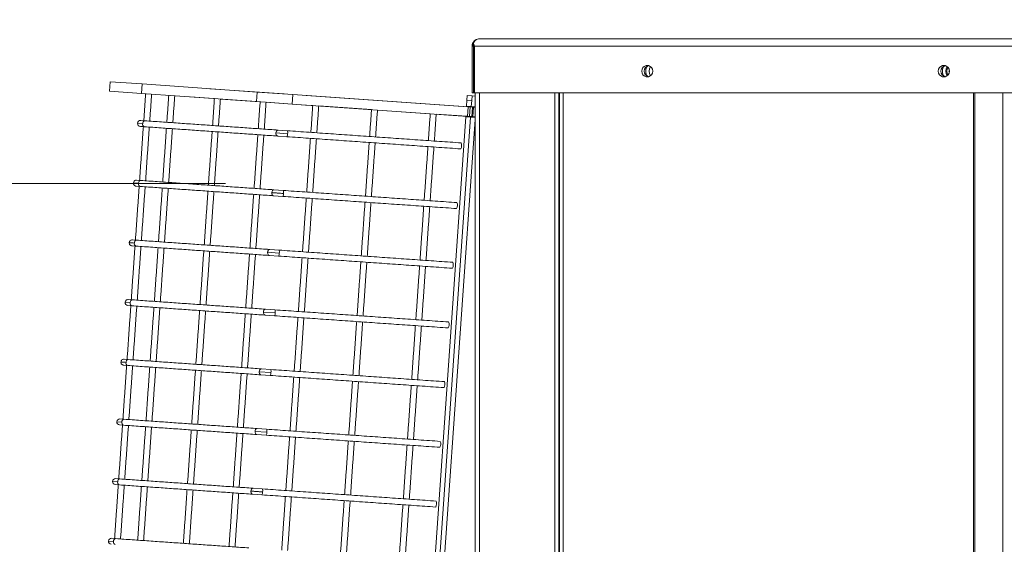
# Model space of a CAD drawing. Units: millimetres. Extents: x 0.013 to 0.205, y 0.005 to 0.297.
# Drawn here: x 0.064 to 0.068, y 0.121 to 0.123 of the extents above; entities that cross this region are included whole.
import ezdxf

# ---------------------------------------------------------------- set-up
doc = ezdxf.new("R2010")
doc.units = ezdxf.units.MM
doc.styles.add('SLDTEXTSTYLE0', font='TXT', dxfattribs={"width": 0.75})
doc.dimstyles.new('SLDDIMSTYLE1', dxfattribs={"dimtxt": 0.0035, "dimasz": 0.006, "dimexe": 0, "dimexo": 0.0625, "dimgap": 0.000875, "dimtad": 1, "dimtoh": 1, "dimlfac": 200, "dimzin": 4, "dimdsep": 46, "dimtxsty": 'Standard', "dimsah": 1, "dimcen": 0.09, "dimadec": 0, "dimazin": 0, "dimtfac": 1, "dimtofl": 0, "dimtmove": 0, "dimatfit": 3, "dimfxl": 0, "dimtolj": 1, "dimtzin": 12, "dimarcsym": 0})

# ---------------------------------------------------------------- blocks, each defined once
blk = doc.blocks.new('*D7')
at = {"color": 7, "linetype": 'Continuous', "lineweight": 0}
for p, q in [((0.0514791562987965, 0.1224468747477575), (0.05147915629879658, 0.1344468747477575)), ((0.0652151127632245, 0.1224468747477574), (0.0504791562987965, 0.1224468747477575)), ((0.0514791562987965, 0.1224468747477575), (0.05147915629879647, 0.1184468747477582)), ((0.06035818229554768, 0.1184468747477581), (0.05047915629879647, 0.1184468747477582)), ((0.05147915629879647, 0.1184468747477582), (0.05147915629879639, 0.1064468747477582))]:
    blk.add_line(p, q, dxfattribs=at)
for points in [[(0.0514791562987965, 0.1224468747477575), (0.05237915629879654, 0.1284468747477575), (0.05057915629879654, 0.1284468747477575)], [(0.05147915629879647, 0.1184468747477582), (0.05057915629879643, 0.1124468747477582), (0.05237915629879643, 0.1124468747477582)]]:
    blk.add_solid(points, dxfattribs=at)
at = {"color": 7, "linetype": 'Continuous', "lineweight": 0, "insert": (0.04696741938421758, 0.1157598580539656), "char_height": 0.0035, "attachment_point": 1, "rotation": 90, "style": 'SLDTEXTSTYLE0'}
blk.add_mtext('0.80', dxfattribs=at)

msp = doc.modelspace()

# ---------------------------------------------------------------- linework, layer by layer
at = {"color": 7, "linetype": 'Continuous', "lineweight": 15}
for p, q in [((0.0704493767225472, 0.1230515249566866), (0.06627263339397588, 0.1230515249566866)), ((0.06624654518601575, 0.1230215249610824), (0.06624654518601575, 0.1228265251060707)), ((0.06624827744600453, 0.1230315753286464), (0.06624827744600453, 0.1230215249610824)), ((0.0662519766592709, 0.1230215249610824), (0.06624827744600453, 0.1230215249610824)), ((0.06625264348623433, 0.1230215249610824), (0.0662519766592709, 0.1230215249610824)), ((0.06625264348623433, 0.1230315753286464), (0.06625264348623433, 0.1230215249610824)), ((0.06625636877653279, 0.1228265251060707), (0.06625636877653279, 0.1230215249610824)), ((0.06625636877653279, 0.1230215249610824), (0.07042816119429746, 0.1230215249610824)), ((0.06697335677382626, 0.1229397750952972), (0.06698396640059628, 0.1229397750952972)), ((0.06821315201160588, 0.1229397750952972), (0.0682237579130856, 0.1229397750952972)), ((0.06473317952987828, 0.1228722819154842), (0.06473038556215444, 0.1228323791669441)), ((0.06486680941817441, 0.1228629377232624), (0.06473317952987828, 0.1228722819154842)), ((0.06698396640059628, 0.1228932753232999), (0.06697335677382626, 0.1228932753232999)), ((0.0682237579130856, 0.1228932753232999), (0.06821315201160588, 0.1228932753232999)), ((0.06486401545045056, 0.1228230349747224), (0.06473038556215444, 0.1228323791669441)), ((0.06486401545045056, 0.1228230349747224), (0.06486680941817441, 0.1228629377232624)), ((0.06534810947415509, 0.1228292815880609), (0.06486680941817441, 0.1228629377232624)), ((0.06546066166994252, 0.1228214114466442), (0.06514969306227841, 0.1228431559661163)), ((0.06534531923172154, 0.1227893788395209), (0.06486401545045056, 0.1228230349747224)), ((0.06514690281984487, 0.1228032536832375), (0.0650695583426682, 0.1228086618734283)), ((0.0651690943741528, 0.1228017018669976), (0.06514690281984487, 0.1228032536832375)), ((0.06536013843652883, 0.1227883427431566), (0.0651940314674107, 0.1227999579654766)), ((0.06534531923172154, 0.1227893788395209), (0.06534810947415509, 0.1228292815880609)), ((0.06549718814131894, 0.1228188570616526), (0.06534810947415509, 0.1228292815880609)), ((0.06549439789888539, 0.1227789543131126), (0.06549718814131894, 0.1228188570616526)), ((0.06622961746689954, 0.1227676406064762), (0.06549718814131894, 0.1228188570616526)), ((0.06622816832897344, 0.1227677418878061), (0.06555293338534512, 0.1228149587781859)), ((0.06622283371326604, 0.1227703388808055), (0.06622455479738393, 0.1227949120597673)), ((0.06622594805595555, 0.1228148635504527), (0.06622455479738393, 0.1227949120597673)), ((0.06622455479738393, 0.1227949120597673), (0.06624450372693219, 0.1227935169385506)), ((0.06624589698550382, 0.1228134681964053), (0.06622594805595555, 0.1228148635504527)), ((0.06624450372693219, 0.1227935169385506), (0.0662427826428143, 0.1227689437595887)), ((0.06624450372693219, 0.1227935169385506), (0.06624589698550382, 0.1228134681964053)), ((0.06625904353496709, 0.1228125489810241), (0.06624589698550382, 0.1228134681964053)), ((0.06624654518601575, 0.1228265251060707), (0.0662519766592709, 0.1228265251060707)), ((0.0662519766592709, 0.1228265251060707), (0.06625636877653279, 0.1228265251060707)), ((0.06625636877653279, 0.1228265251060707), (0.07042462961909451, 0.1228265251060707)), ((0.06625904353496709, 0.1228265251060707), (0.06625904353496709, 0.1184468747609986)), ((0.06625954644915738, 0.1228265251060707), (0.06625954644915738, 0.1184468747609986)), ((0.06627704413768926, 0.1228265251060707), (0.06627704413768926, 0.1193781439228092)), ((0.0665920472347466, 0.119386525102023), (0.0665920472347466, 0.1228265251060707)), ((0.06660954864856877, 0.119386525102023), (0.06660954864856877, 0.1228265251060707)), ((0.06661154540416875, 0.1228265251060707), (0.06661154540416875, 0.119386525102023)), ((0.06662746356961408, 0.119386525102023), (0.06662746356961408, 0.1228265251060707)), ((0.06834785478350797, 0.1228265251060707), (0.06834785478350797, 0.1184468747609986)), ((0.0684645308756558, 0.1228265251060707), (0.0684645308756558, 0.1184468747609986)), ((0.06549439789888539, 0.1227789543131126), (0.06534531923172154, 0.1227893788395209)), ((0.06545786770221868, 0.1227815086981041), (0.06538507925507703, 0.122786598608805)), ((0.06555013941762128, 0.1227750562624765), (0.06545786770221868, 0.1227815086981041)), ((0.06622682722446599, 0.1227277378579361), (0.06549439789888539, 0.1227789543131126)), ((0.06558007957575002, 0.1227729626493288), (0.06555013941762128, 0.1227750562624765)), ((0.06582568423983731, 0.122755788362561), (0.06560502039429822, 0.1227712189806385)), ((0.06607128517863431, 0.1227386143086238), (0.06585062505838551, 0.1227540446938706)), ((0.0662427826428143, 0.1227689437595887), (0.06622283371326604, 0.1227703388808055)), ((0.06622682722446599, 0.1227277378579361), (0.06622961746689954, 0.1227676406064762)), ((0.06623764174220242, 0.1227670792517943), (0.06622961746689954, 0.1227676406064762)), ((0.06623485522505917, 0.1227271767360849), (0.06623764174220242, 0.1227670792517943)), ((0.06623764174220242, 0.1227670792517943), (0.0662476180696217, 0.1227663816911859)), ((0.0662476180696217, 0.1227663816911859), (0.06623764174220242, 0.1227670792517943)), ((0.06625904353496709, 0.1227678068475557), (0.0662427826428143, 0.1227689437595887)), ((0.0662476180696217, 0.1227663816911859), (0.06624482782718816, 0.1227264791754765)), ((0.06625260623333135, 0.1227660329108817), (0.0662476180696217, 0.1227663816911859)), ((0.06625260623333135, 0.1227660329108817), (0.0662476180696217, 0.1227663816911859)), ((0.06625260623333135, 0.1227660329108817), (0.0662498159908978, 0.1227261303951723)), ((0.06625904353496709, 0.1227655826164169), (0.06625260623333135, 0.1227660329108817)), ((0.06625904353496709, 0.1227655826164169), (0.06625260623333135, 0.1227660329108817)), ((0.06487810449835935, 0.1227092750863863), (0.06486117677924313, 0.122710458564548)), ((0.06487364532587209, 0.1227095866137875), (0.06486117677924313, 0.122710458564548)), ((0.06597589912054219, 0.1192389621368835), (0.06621969701883473, 0.1227254484342171)), ((0.066239645948383, 0.1227240535458309), (0.06599584805009046, 0.1192375670156667)), ((0.06601580070492902, 0.119236171879898), (0.06625904353496709, 0.1227147601106895)), ((0.06622537808653989, 0.1227278391392661), (0.06609622227189221, 0.1227368706399334)), ((0.066239645948383, 0.1227240535458309), (0.06621969701883473, 0.1227254484342171)), ((0.06623485522505917, 0.1227271767360849), (0.06622537808653989, 0.1227278391392661)), ((0.06623485522505917, 0.1227271767360849), (0.06622682722446599, 0.1227277378579361)), ((0.06624482782718816, 0.1227264791754765), (0.06623485522505917, 0.1227271767360849)), ((0.06624482782718816, 0.1227264791754765), (0.06623485522505917, 0.1227271767360849)), ((0.06625904353496709, 0.1227226968416704), (0.066239645948383, 0.1227240535458309)), ((0.0662498159908978, 0.1227261303951723), (0.06624482782718816, 0.1227264791754765)), ((0.06624482782718816, 0.1227264791754765), (0.0662498159908978, 0.1227261303951723)), ((0.0662498159908978, 0.1227261303951723), (0.06625904353496709, 0.1227254847557975)), ((0.0662498159908978, 0.1227261303951723), (0.06625904353496709, 0.1227254847557975)), ((0.06484784023997464, 0.1226988631328327), (0.06486921595570722, 0.1226973678944392)), ((0.06485943706867375, 0.1226855196086449), (0.06487636106249967, 0.1226843358976526)), ((0.06485943706867375, 0.1226855196086449), (0.0648719056153027, 0.1226846476578844)), ((0.06547389017579236, 0.1226676137679947), (0.06543520303604283, 0.1226703190272433)), ((0.06547389017579236, 0.1226676137679947), (0.06543520303604283, 0.1226703190272433)), ((0.0654263144933907, 0.1226584118352962), (0.06547517912623563, 0.1226549945799393)), ((0.06543345587489285, 0.1226453798385096), (0.06547214301464238, 0.122642674579261)), ((0.06543345587489285, 0.1226453798385096), (0.06547214301464238, 0.122642674579261)), ((0.06486068876621404, 0.1224598825005574), (0.06484373869535603, 0.1224610676085336)), ((0.06484199525949635, 0.1224361284197999), (0.06485894905564465, 0.1224349428461624)), ((0.06545645209190526, 0.1224182225791497), (0.06541778730389752, 0.1224209262085838)), ((0.06541602151629605, 0.1223959888824953), (0.06545470493075528, 0.122393283390416)), ((0.06541604759332814, 0.1223959867870195), (0.06545470493075528, 0.122393283390416)), ((0.06482455717560925, 0.1221867374637855), (0.06484148489472547, 0.1221855537527932)), ((0.06482455717560925, 0.1221867374637855), (0.0648370257222382, 0.122185865513025)), ((0.06484322833058515, 0.1222104929415269), (0.06482630061146893, 0.1222116766525192)), ((0.06483876915809789, 0.1222108047017587), (0.06482630061146893, 0.1222116766525192)), ((0.0653914383256165, 0.1221596299232675), (0.06544030668375173, 0.1221562129007412)), ((0.06539860950944104, 0.1221465955981744), (0.06543726684686818, 0.1221438924344016)), ((0.06543901400801816, 0.1221688316231353), (0.06540034922001042, 0.1221715350197388)), ((0.06543901400801816, 0.1221688316231353), (0.06540034922001042, 0.1221715350197388)), ((0.06479552226302304, 0.1219506900319589), (0.06481690170404592, 0.1219491947935654)), ((0.06480711909172215, 0.1219373462749405), (0.06482407288787045, 0.121936160701303)), ((0.06482580887314954, 0.121961100355698), (0.06480886252758183, 0.1219622854636742)), ((0.0653740002417294, 0.1219102387344224), (0.06542286859986463, 0.1219068217118962)), ((0.06538114534852185, 0.1218972067376358), (0.06541982876298108, 0.1218945017112179)), ((0.06538114534852185, 0.1218972067376358), (0.06541982876298108, 0.1218945017112179)), ((0.06542156847355046, 0.1219194404342903), (0.06538288505909123, 0.1219221459263695)), ((0.06542156847355046, 0.1219194404342903), (0.06538288505909123, 0.1219221459263695)), ((0.06478968100783505, 0.1216879555517567), (0.06480660127637067, 0.1216867718407644)), ((0.06478968100783505, 0.1216879555517567), (0.064802149554464, 0.1216870833681656)), ((0.06480834843752065, 0.1217117110294981), (0.06479142071840444, 0.1217128947404904)), ((0.06480389299032369, 0.1217120225568993), (0.06479142071840444, 0.1217128947404904)), ((0.06540542306539693, 0.1216574307558818), (0.065356558432552, 0.121660847778408)), ((0.06536369981405415, 0.1216478157816214), (0.06540238695380368, 0.1216451105223728)), ((0.06536369981405415, 0.1216478157816214), (0.06540239067909398, 0.1216451105223728)), ((0.06540413038966336, 0.1216700497111065), (0.06536544697520413, 0.1216727547375245)), ((0.06540413038966336, 0.1216700497111065), (0.06536544697520413, 0.1216727547375245)), ((0.06478202181098142, 0.1214504128815366), (0.06476063864466824, 0.1214519078870995)), ((0.06477223547336736, 0.1214385643629117), (0.06478916319248357, 0.12143738088475)), ((0.06479091035363355, 0.1214623200734837), (0.06477398263451734, 0.1214635035516454)), ((0.06478645118114629, 0.1214626316008849), (0.06477398263451734, 0.1214635035516454)), ((0.06538798498150983, 0.1214080395670367), (0.0653391203486649, 0.1214114568223936)), ((0.06534626173016705, 0.1213984245927764), (0.06538494886991658, 0.1213957195663584)), ((0.06534626173016705, 0.1213984245927764), (0.06538494886991658, 0.1213957195663584)), ((0.06538669603106656, 0.1214206585222615), (0.06534800889131703, 0.1214233637815101)), ((0.06538669603106656, 0.1214206585222615), (0.06534800889131703, 0.1214233637815101)), ((0.06476458372709432, 0.1212010218091069), (0.06474320428607144, 0.1212025170475004)), ((0.06475479738948026, 0.1211891735233126), (0.06477172510859647, 0.1211879899287356)), ((0.06477347226974645, 0.1212129288846386), (0.06475654455063024, 0.1212141124792157)), ((0.06476901309725919, 0.1212132405284552), (0.06475654455063024, 0.1212141124792157)), ((0.06532882364627995, 0.121149033636762), (0.06536751078602948, 0.1211463284939287)), ((0.06536925794717946, 0.1211712676826624), (0.06533057080742993, 0.1211739728254957)), ((0.06474714564320722, 0.1209516309695078), (0.06472576620218434, 0.1209531259750707)), ((0.06475603046056905, 0.1209635379286242), (0.06473910646674313, 0.1209647215232013)), ((0.06475157501337209, 0.1209638495724408), (0.06473910646674313, 0.1209647215232013))]:
    msp.add_line(p, q, dxfattribs=at)
at = {"color": 7, "linetype": 'Continuous', "lineweight": 15, "flags": 128}
for points in [[(0.06624827744600453, 0.1230315753286464), (0.06624712260601201, 0.1230273778578026), (0.06624654518601575, 0.1230215249610824)], [(0.06824010076162496, 0.1229190210373832), (0.06824002253052869, 0.1229165250928832), (0.06824010076162496, 0.1229140289155526)], [(0.06485177787182012, 0.1224479769384248), (0.0648520535433022, 0.1224431629320366), (0.0648535101318089, 0.1224389964276684), (0.0648559166693417, 0.1224361104918403), (0.06485892297861257, 0.1224349458729608), (0.06485891552803197, 0.1224349449416382)], [(0.06479552226302304, 0.1219506900319589), (0.06479613693592229, 0.1219458525096757), (0.06479855464932599, 0.1219416182515902), (0.0648024065994946, 0.1219386315000934), (0.06480711909172215, 0.1219373474390937), (0.06480711164114156, 0.1219373469734324)], [(0.06481690170404592, 0.1219491947935654), (0.0648171736502377, 0.1219443812528385), (0.0648186302387444, 0.121940214282809), (0.0648210405015675, 0.1219373285798115), (0.06482404681083836, 0.1219361637281013), (0.06482403936025777, 0.1219361632624401)]]:
    msp.add_lwpolyline(points, dxfattribs=at)
at = {"color": 7, "linetype": 'Continuous', "lineweight": 15}
for centre, radius, start, end in [((0.06627656933350914, 0.1230215004438625), 3.003262178280008e-05, 116.4598157694479, 160.3993139187123), ((0.06627564841597292, 0.1230285138987429), 2.320773891035822e-05, 97.46465212714723, 172.4197803751395), ((0.06697961973390851, 0.1229165252092985), 2.407866001136163e-05, 105.076243817694, 254.9237561823069), ((0.06699022740679296, 0.1229165252092985), 2.407815187147445e-05, 105.0717544298991, 254.9282455701017), ((0.06700806832703889, 0.1229165250928832), 3.561312672544478e-05, 140.2201805418118, 219.7798194581891), ((0.06697769794326042, 0.1229165252092985), 2.408009045503292e-05, 285.0888736856318, 74.91112631436903), ((0.06702340571126711, 0.1229165252092985), 3.67451490610088e-05, 147.2623730693363, 212.7376269306645), ((0.0682194131092776, 0.1229165252092985), 2.407817565775466e-05, 105.0719646137384, 254.9280353862623), ((0.06823002264419516, 0.1229165252092985), 2.407912072368899e-05, 105.0803128934959, 254.9196871065049), ((0.06824786536527117, 0.1229165215444643), 3.56122401836604e-05, 140.0954422697368, 219.773578630766), ((0.06821749131897462, 0.1229165252092985), 2.40796054930898e-05, 285.0845931190765, 74.91540688092424), ((0.06826318511430948, 0.1229165252092985), 3.673183057784708e-05, 147.249015671702, 212.7509843282988), ((0.06826649917223851, 0.1229165250928832), 3.541317714772977e-05, 151.9722183291185, 208.0277816708823), ((0.06486030609523691, 0.1226979920549802), 1.249684050532186e-05, 86.00483279111143, 176.0034507114346), ((0.0648802084179981, 0.1226984333627212), 1.104397799149774e-05, 100.9821861258629, 185.5362237129096), ((0.06486030471807314, 0.1226979853696709), 1.249593446366776e-05, 175.9724319818836, 266.0150660854639), ((0.064879949351453, 0.1226947780007058), 1.104143712503288e-05, 166.4342362708603, 251.0354023155439), ((0.06543730173658954, 0.1226594811995533), 1.103915997821744e-05, 100.9594460978184, 185.5589637410672), ((0.06545590597980208, 0.1226594014022585), 1.977054011406579e-05, 347.1206711001238, 24.54350016668788), ((0.06543705081065412, 0.1226558225162495), 1.104414240702232e-05, 166.4406896339752, 251.0037600726303), ((0.06545544780028813, 0.1226533230144713), 1.980200380670273e-05, 327.4697143332789, 4.842325875090113), ((0.06617527506483491, 0.122606040581591), 2.73262653468137e-05, 328.7704756837463, 23.21469502955686), ((0.06543794388918736, 0.1224039550025366), 1.986997281566988e-05, 327.5154404534316, 4.779541480770775), ((0.06543839415591267, 0.1224099994818926), 1.984208610029281e-05, 347.221056979204, 24.48324043071952), ((0.06615779481513964, 0.1223566525795805), 2.736385959875305e-05, 328.8109616096927, 23.17420910361011), ((0.06484507766937778, 0.1221959996568848), 1.104649003049401e-05, 166.4248142223827, 251.0198059762476), ((0.06484532660750894, 0.1221996560350664), 1.103817501594565e-05, 100.9581963964058, 185.529052887424), ((0.06542047690645274, 0.1221545702712686), 1.989769582921191e-05, 327.545013026538, 4.735370757713312), ((0.06542082359607154, 0.12216059260467), 1.996928922266291e-05, 347.3307876106971, 24.36729043770621), ((0.06614035750645382, 0.1221072614687241), 2.736311625676306e-05, 328.8103983771086, 23.17469775335825), ((0.06538473145548053, 0.1219076476443578), 1.103959674514901e-05, 166.4255441904544, 251.0440943959084), ((0.06538498955478635, 0.1219113072113918), 1.10411342034363e-05, 100.9880950442948, 185.5533404990349), ((0.06540299973855938, 0.1219051891295943), 1.993582139113723e-05, 327.5820559129215, 4.69732054638648), ((0.06540347511316871, 0.1219111999094303), 1.988154772326027e-05, 347.2783904070635, 24.48664024939878), ((0.06612292727412565, 0.1218578660742567), 2.735422160677448e-05, 328.8094173434052, 23.19278705676057), ((0.06481019681088399, 0.1216972148928697), 1.104469129090732e-05, 166.4421316315091, 251.0014552823419), ((0.06481044681694609, 0.1217008734624332), 1.103884305980048e-05, 100.9580669304448, 185.5592687841537), ((0.06536729518140451, 0.1216582586958671), 1.104450652250771e-05, 166.4424072905917, 251.0020424160119), ((0.06536754508414852, 0.1216619173723737), 1.10385934137848e-05, 100.9568878193452, 185.5604478952584), ((0.06538569170886957, 0.1216557589967107), 1.980205062955939e-05, 327.4696664624764, 4.84287687090838), ((0.06538614793714977, 0.1216618319150287), 1.977121065541841e-05, 347.1379498915023, 24.55991381356647), ((0.06610549795609974, 0.1216084779992522), 2.734502955397148e-05, 328.7906989489047, 23.19447176442728), ((0.06477311504153736, 0.1214510384201092), 1.250487636811773e-05, 176.0127374323289, 265.9741270379422), ((0.06477311443666411, 0.1214510287875479), 1.250494648068827e-05, 86.0202143566759, 175.9685166003684), ((0.06479275855983392, 0.1214478237989956), 1.104450652250771e-05, 166.4424072905917, 251.0020424160119), ((0.06479300932469112, 0.1214514820438612), 1.103940965801296e-05, 100.9606252243777, 185.5577846144988), ((0.06534985726468037, 0.1214088676448817), 1.104469129090732e-05, 166.4421316315091, 251.0014552823419), ((0.06535010727074247, 0.1214125262144452), 1.103884305980048e-05, 100.9580669304448, 185.5592687841537), ((0.06536825511367234, 0.1214063676422355), 1.980058123959833e-05, 327.4683220999026, 4.843718108501719), ((0.06536860485486454, 0.1214124353104471), 1.987238961266052e-05, 347.2205617056841, 24.44382329174401), ((0.06608803939872598, 0.1213590883770121), 2.736323287511008e-05, 328.8105237758395, 23.17457235464847), ((0.06475567685451906, 0.1212016473008405), 1.250464007525441e-05, 176.0116554666085, 265.9752090037478), ((0.064755669499836, 0.121201645783631), 1.249740889496469e-05, 85.98563058800585, 176.0023712620086), ((0.06477532014978749, 0.1211984326411201), 1.104420948326378e-05, 166.4415797028861, 251.0033014089692), ((0.06477557043471206, 0.1212020914672104), 1.103865538626219e-05, 100.9571217205191, 185.5607510595149), ((0.06533241909721127, 0.1211594766199373), 1.104459890621278e-05, 166.4422694582497, 251.0017488489342), ((0.06533266921216987, 0.1211631352290777), 1.103887668973211e-05, 100.9581669652953, 185.5597058148075), ((0.0653507977536254, 0.1211569798742417), 1.981861132147261e-05, 327.4902362622814, 4.798640804051667), ((0.0653510760760792, 0.1211630314015502), 1.996037983769873e-05, 347.2841001681801, 24.37024792478844), ((0.06607060062682134, 0.1211096974533165), 2.736389847208427e-05, 328.8110034079225, 23.17416730540931), ((0.06473822964582425, 0.1209522481919519), 1.249595231698179e-05, 175.9718323143737, 266.0150321559473), ((0.06473823131318857, 0.1209522550241761), 1.24971375426183e-05, 85.98438613860469, 176.0036157114939), ((0.06475787686275872, 0.1209490397893546), 1.103962352840187e-05, 166.4250967564402, 251.0441103094537), ((0.06475813501799546, 0.1209526991884744), 1.104117068055523e-05, 100.9883846148436, 185.5519769326683)]:
    msp.add_arc(centre, radius, start, end, dxfattribs=at)
for points, knots in [([(0.06624654518601575, 0.1230215249610824), (0.06624654517481549, 0.1230215460720249), (0.06624654337097716, 0.1230249460557325), (0.06624741310864818, 0.1230282710147416), (0.06624827744600453, 0.1230315753286464)], [0, 0, 0, 0, 0.00620913049107634, 1, 1, 1, 1]), ([(0.06625264348623433, 0.1230315753286464), (0.0662537364364228, 0.1230281880692286), (0.06625483657027516, 0.1230247785462772), (0.06625635883642564, 0.1230215460685445), (0.06625636877653279, 0.1230215249610824)], [0, 0, 0, 0, 0.9934701910439586, 1, 1, 1, 1]), ([(0.06483039843079724, 0.1224494610009474), (0.06483069968867783, 0.1224510827534742), (0.06483130211865995, 0.1224543257967559), (0.06483447153992238, 0.122458250368103), (0.06483879618041073, 0.1224608473112928), (0.06484209132221336, 0.1224609941819963), (0.06484373869535603, 0.1224610676085336)], [0, 0, 0, 0, 0.2500430013518382, 0.5000148063999325, 0.750037409912396, 1, 1, 1, 1]), ([(0.06483039843079724, 0.1224494610009474), (0.06483042451301925, 0.1224494603383996), (0.06483052647211848, 0.1224494577484062), (0.06483079453476676, 0.1224494372043903), (0.06483134225528099, 0.1224494026222579), (0.06483231942600003, 0.1224493331568646), (0.06483390148011392, 0.1224492240488934), (0.06483577774568501, 0.1224490924186073), (0.06483789744390507, 0.1224489444893643), (0.0648402095543676, 0.1224487825972637), (0.06484364685540984, 0.1224485446871961), (0.06484757453849313, 0.1224482708187678), (0.06485053859418657, 0.1224480635837864), (0.06485177787182012, 0.1224479769384248)], [0, 0, 0, 0, 0.003651994513010094, 0.01427616369877233, 0.03762153129210657, 0.08048508855197012, 0.1514038665176961, 0.2596137587069783, 0.3437771764418069, 0.4488506377912813, 0.5840655001604752, 0.8260969509402909, 1, 1, 1, 1]), ([(0.06484199525949635, 0.1224361284197999), (0.06484037438176521, 0.1224364294790729), (0.06483713394687277, 0.1224370313523382), (0.06483321791435134, 0.1224402037703653), (0.06483062105406578, 0.1224445219720315), (0.06483047263820835, 0.1224478146656312), (0.06483039843079724, 0.1224494610009474)], [0, 0, 0, 0, 0.250087498129021, 0.4999712436828054, 0.749987365735946, 0.9999999999999999, 0.9999999999999999, 0.9999999999999999, 0.9999999999999999]), ([(0.06485177787182012, 0.1224479769384248), (0.06485200424748402, 0.1224495818696294), (0.06485243771182625, 0.1224526549934666), (0.0648544255742703, 0.122456541418846), (0.06485720881814247, 0.1224594403576268), (0.06485957520983944, 0.1224597432805817), (0.06486066641447225, 0.1224598829662187)], [0, 0, 0, 0, 0.2975068451406626, 0.5696663974681261, 0.8015620062657342, 1, 1, 1, 1]), ([(0.0654088764095036, 0.1224090099362416), (0.06540910159742115, 0.1224106063102345), (0.06540953273617041, 0.12241366268508), (0.06541153553235016, 0.1224176703755325), (0.06541425810746347, 0.1224202159804947), (0.0654168298677961, 0.1224213101128053), (0.06541789180488908, 0.1224208800650723), (0.06541795494196095, 0.1224208544967456)], [0, 0, 0, 0, 0.2937776654397186, 0.5624588415866211, 0.7914819174856035, 0.987602635550955, 1, 1, 1, 1]), ([(0.06541645737526097, 0.1223960908623172), (0.06541631225312619, 0.1223960517794422), (0.06541512327619797, 0.1223957315757964), (0.06541265001533053, 0.1223971578106842), (0.06541031558766848, 0.1224000848062824), (0.06540887161541531, 0.1224043117816337), (0.06540887476519129, 0.1224073985279875), (0.0654088764095036, 0.1224090099362416)], [0, 0, 0, 0, 0.02687663141675621, 0.2201986258550374, 0.4456554462091292, 0.7106093966829757, 1, 1, 1, 1]), ([(0.0654088764095036, 0.1224090099362416), (0.06540968604814665, 0.1224089545739831), (0.06541153262556712, 0.1224088283069164), (0.06541483195159004, 0.1224085990870889), (0.06541923396159002, 0.122408291934417), (0.06542500569843497, 0.1224078894288594), (0.06543150258737906, 0.1224074354712113), (0.06543825774117093, 0.1224069632719374), (0.06544692883246, 0.1224063582606051), (0.06545342214613667, 0.1224059094101522), (0.06545774476763883, 0.1224056106088443)], [0, 0, 0, 0, 0.04969920573959236, 0.1133511004242597, 0.2025424517605607, 0.3199400474584185, 0.4676789673221355, 0.6013912897346625, 0.7346447949803357, 1, 1, 1, 1]), ([(0.06481296034691014, 0.1222000702777637), (0.06481325990065348, 0.1222016921110658), (0.06481385916168558, 0.1222049366089897), (0.06481703385125362, 0.1222088582234052), (0.06482135781584564, 0.1222114565430898), (0.0648246531447744, 0.1222116032885807), (0.06482630061146893, 0.1222116766525192)], [0, 0, 0, 0, 0.2499566278222253, 0.5000413784853903, 0.7500506943603957, 1, 1, 1, 1]), ([(0.06481296034691014, 0.1222000702777637), (0.06481298642792188, 0.122200069507036), (0.06481311947778018, 0.1222000655752404), (0.06481351785038106, 0.1222000343310795), (0.06481442324507879, 0.1221999761673258), (0.06481614052022247, 0.1221998545886078), (0.0648186389146602, 0.1221996805155554), (0.06482183769885215, 0.1221994572042657), (0.06482711380854689, 0.1221990896032186), (0.06483134336881458, 0.1221987986362987), (0.06483433978793302, 0.1221985925016684)], [0, 0, 0, 0, 0.003652409769416383, 0.01863242909523635, 0.05591906409096169, 0.1306709734443761, 0.2596201848983265, 0.4065160302532601, 0.5795480851699454, 1, 1, 1, 1]), ([(0.06482455717560925, 0.1221867374637855), (0.0648229380941957, 0.12218703940761), (0.06481969821449601, 0.1221876436154401), (0.06481577551506326, 0.1221908086730117), (0.06481318405429612, 0.122195132497828), (0.06481303492526837, 0.122198424147399), (0.06481296034691014, 0.1222000702777637)], [0, 0, 0, 0, 0.2498978772455846, 0.5000607459951495, 0.7499839612951057, 1, 1, 1, 1]), ([(0.06539901556608357, 0.1221467008376254), (0.06539886919964287, 0.1221466613437977), (0.06539767978015995, 0.1221463404045997), (0.06539520736299283, 0.1221477720619296), (0.06539287312558603, 0.1221506991508228), (0.0653914348127477, 0.1221549304249059), (0.06539143712070279, 0.1221580179957147), (0.0653914383256165, 0.1221596299232675)], [0, 0, 0, 0, 0.02709516096409609, 0.2201837537926879, 0.4456909548285397, 0.71061197363047, 1, 1, 1, 1]), ([(0.0653914383256165, 0.1221596299232675), (0.06539166311799212, 0.1221612255952839), (0.06539209356038593, 0.1221642810587112), (0.06539410177709004, 0.1221682848006702), (0.06539682289967766, 0.1221708254250159), (0.06539939272058365, 0.1221719207833972), (0.06540045123276648, 0.1221714894621653), (0.06540051313278356, 0.1221714642392231)], [0, 0, 0, 0, 0.2938690548881243, 0.5627134776858534, 0.7917939135389056, 0.9878244572779613, 1, 1, 1, 1]), ([(0.06479552226302304, 0.1219506900319589), (0.06479582298275649, 0.1219523114888955), (0.06479642458609952, 0.1219555552863757), (0.06479960335948906, 0.1219594703470394), (0.06480392347010373, 0.1219620681767257), (0.06480721623603243, 0.1219622124164792), (0.06480886252758183, 0.1219622845323516)], [0, 0, 0, 0, 0.2500468960445004, 0.5002300542418434, 0.7501289019167808, 1, 1, 1, 1]), ([(0.06481690170404592, 0.1219491947935654), (0.06481712808628612, 0.1219507997273719), (0.06481756157293678, 0.1219538729250736), (0.06481954943773814, 0.1219577594159622), (0.06482233158623057, 0.1219606578559255), (0.06482469664030144, 0.1219609610851175), (0.06482578652140775, 0.1219611008213592)], [0, 0, 0, 0, 0.2975687018111841, 0.5697976121122734, 0.8017510634416312, 1, 1, 1, 1]), ([(0.06477808417913594, 0.1217013058280332), (0.0647783854435798, 0.1217029257092698), (0.06477898793779754, 0.1217061652853244), (0.06478215837374929, 0.1217100840608377), (0.064786481850853, 0.1217126747316139), (0.06478977474983474, 0.1217128214184805), (0.06479142071840444, 0.1217128947404904)], [0, 0, 0, 0, 0.2499661831605215, 0.4999035998011589, 0.7500248379620051, 1, 1, 1, 1]), ([(0.06479945989486852, 0.1216998040703816), (0.06479645603429146, 0.1217000129979907), (0.06479110273122579, 0.1217003853364471), (0.06478443225255073, 0.1217008548352884), (0.06478030995971942, 0.1217011341433774), (0.0647785386379145, 0.1217012707735451), (0.06477808417913594, 0.1217013058280332)], [0, 0, 0, 0, 0.4215588703965873, 0.7512773430601274, 0.936186527733721, 1, 1, 1, 1]), ([(0.06478968100783505, 0.1216879555517567), (0.06478805733517788, 0.1216882567907928), (0.06478481302984969, 0.121688858704858), (0.06478089570594028, 0.1216920381693516), (0.06477829770847604, 0.1216963612077673), (0.06477815534885956, 0.1216996577769618), (0.06477808417913594, 0.1217013058280332)], [0, 0, 0, 0, 0.2502289488247834, 0.4999893964843377, 0.7500301185348137, 1, 1, 1, 1]), ([(0.06537054689762273, 0.1211586377843974), (0.06536951003935271, 0.1211587116760559), (0.06536748231889497, 0.1211588561814643), (0.06536418906921626, 0.1211590871151686), (0.06536039425580129, 0.1211593538109447), (0.0653557898019716, 0.121159676741524), (0.06535041171989722, 0.1211600532789298), (0.06534529812097156, 0.121160410856253), (0.06534062782548997, 0.1211607374191562), (0.06533650644159625, 0.1211610265811445), (0.0653314673450556, 0.1211613796475741), (0.0653264817080787, 0.1211617297815443), (0.06532298611894889, 0.1211619744781647), (0.0653216822647778, 0.1211620657499639)], [0, 0, 0, 0, 0.0636619528286658, 0.1244997969953213, 0.2021856524852804, 0.2966431573050222, 0.4071857150915003, 0.5323649333737669, 0.6105829993673086, 0.6939097031157425, 0.7853937261581075, 0.9199518951163028, 1, 1, 1, 1])]:
    msp.add_open_spline(points, degree=3, knots=knots, dxfattribs=at)
for points in [[(0.0662519766592709, 0.1230215249610824), (0.0662519766592709, 0.1228265251060707)], [(0.06488149451253095, 0.1228218126138432), (0.06487364532587209, 0.1227095866137875)], [(0.06489858986971059, 0.1227078427122665), (0.06490643160578885, 0.1228200687123222)], [(0.06497805031177678, 0.1228150609908385), (0.06497020112511792, 0.1227028349907828)], [(0.06499513821837583, 0.1227010910892619), (0.06500298740503468, 0.1228133170893175)], [(0.0651690943741528, 0.1228017018669976), (0.06516124518749394, 0.1226894758669419)], [(0.06518618600604215, 0.1226877319654209), (0.0651940314674107, 0.1227999579654766)], [(0.06834273250934758, 0.1228265251060707), (0.06834273250934758, 0.1184468747609986)], [(0.06536013843652883, 0.1227883427431566), (0.06535228924986997, 0.122676116743101)], [(0.06537723006841817, 0.1226743726087494), (0.06538507925507703, 0.122786598608805)], [(0.06558007957575002, 0.1227729626493288), (0.06557223038909116, 0.1226607368821038)], [(0.06559717493292966, 0.1226589929805828), (0.06560502039429822, 0.1227712189806385)], [(0.06582568423983731, 0.122755788362561), (0.06581783505317845, 0.1226435628281666)], [(0.06584277587172666, 0.122641818693815), (0.06585062505838551, 0.1227540446938706)], [(0.06543520303604283, 0.1226703190272433), (0.06487810449835935, 0.1227092750863863)], [(0.06607128517863431, 0.1227386143086238), (0.06606343599197545, 0.1226263885413987)], [(0.06608838053581395, 0.1226246446398778), (0.06609622227189221, 0.1227368706399334)], [(0.0648719056153027, 0.1226846476578844), (0.06485620724198499, 0.1224601956577731)], [(0.06487636106249967, 0.1226843358976526), (0.06543345587489285, 0.1226453798385096)], [(0.06488114806053319, 0.1224584519890828), (0.06489684270856061, 0.1226829035235328)], [(0.06496845396396794, 0.1226778958020491), (0.06495276304123082, 0.1224534438019378)], [(0.06497770013448873, 0.1224517001332475), (0.06499339850780644, 0.1226761519005282)], [(0.0662003888392178, 0.1226168119841946), (0.06547389017579236, 0.1226676137679947)], [(0.06515950175163426, 0.1226645366782082), (0.06514380710360684, 0.1224400846780969)], [(0.06516874792215505, 0.1224383410094065), (0.06518443884489217, 0.1226627930095179)], [(0.06535054581401029, 0.1226511775543673), (0.06533485116598287, 0.1224267257870866)], [(0.06535979198453107, 0.1224249818855656), (0.06537548290726819, 0.122649433885677)], [(0.06547214301464238, 0.122642674579261), (0.06619864167806783, 0.1225918727954609)], [(0.06557049067852178, 0.1226357976933701), (0.06555479230520406, 0.1224113456932587)], [(0.06557973312375226, 0.1224096020245684), (0.06559543149706998, 0.1226340537918491)], [(0.06581609161731877, 0.1226186236394329), (0.06580039696929135, 0.1223941716393215)], [(0.06582533778783956, 0.1223924277378006), (0.06584102871057668, 0.1226168795050813)], [(0.06606169628140607, 0.122601449352665), (0.06604599790808835, 0.1223769973525537)], [(0.06607093500134625, 0.1223752536838634), (0.06608663337466397, 0.1225997054511441)], [(0.0648544675314156, 0.1224352564690394), (0.06483876915809789, 0.1222108047017587)], [(0.06485894905564465, 0.1224349428461624), (0.06541620033023038, 0.1223959760768099)], [(0.06541776495215573, 0.1224209278383983), (0.06486048387524762, 0.1224598967032267)], [(0.06486370997664609, 0.1222090605674071), (0.06487940462467351, 0.1224335128003491)], [(0.06495101588008084, 0.1224285050788654), (0.06493532495734372, 0.122204053078754)], [(0.06496026205060162, 0.1222023089444024), (0.06497595669862904, 0.1224267609445138)], [(0.06514206366774716, 0.1224151457221938), (0.06512636901971974, 0.1221906937220825)], [(0.06515130983826795, 0.1221889500533921), (0.06516700076100507, 0.1224134018206728)], [(0.06533310773012319, 0.1224017865983529), (0.06531741308209577, 0.1221773345982415)], [(0.06534235390064397, 0.1221755909295512), (0.06535804482338109, 0.1224000426968319)], [(0.06545470493075528, 0.122393283390416), (0.06618120359418073, 0.1223424818394465)], [(0.0661829507553307, 0.1223674210281802), (0.06545645209190526, 0.1224182225791497)], [(0.06555304886934438, 0.1223864067373557), (0.06553735422131696, 0.1221619547372443)], [(0.06556229503986516, 0.1221602108357234), (0.06557799341318288, 0.1223846628358347)], [(0.06579865353343167, 0.1223692326834185), (0.06578295516011395, 0.1221447806833071)], [(0.06580789970395245, 0.1221430365489555), (0.06582359062668958, 0.1223674885490669)], [(0.06604425447222867, 0.1223520583966506), (0.06602855982420125, 0.1221276063965393)], [(0.06605349691745915, 0.1221258624950183), (0.06606919529077687, 0.1223503144951297)], [(0.0648370257222382, 0.122185865513025), (0.06482133107421079, 0.1219614135129137)], [(0.06484148489472547, 0.1221855537527932), (0.06539876224634328, 0.1221465851207955)], [(0.06540032686826863, 0.1221715368823839), (0.06484322833058515, 0.1222104929415269)], [(0.06484627189275899, 0.1219596698442234), (0.06486196281549611, 0.122184121611504)], [(0.06493358152148404, 0.1221791138900203), (0.06491788314816632, 0.1219546621227396)], [(0.06494282396671452, 0.121952917988388), (0.06495851861474194, 0.1221773699884994)], [(0.06512462558386006, 0.1221657545333488), (0.06510892721054234, 0.1219413029988987)], [(0.06513386430380025, 0.1219395588645471), (0.06514956267711797, 0.1221640108646584)], [(0.06531566964623609, 0.1221523956423385), (0.06529997127291837, 0.1219279436422271)], [(0.06532491209146657, 0.1219261997407062), (0.06534060673949399, 0.1221506517408175)], [(0.06543726684686818, 0.1221438924344016), (0.06616376551029363, 0.1220930908834321)], [(0.0661655126714436, 0.1221180298393352), (0.06543901400801816, 0.1221688316231353)], [(0.06553561078545728, 0.1221370155485106), (0.06551991613742986, 0.1219125635483993)], [(0.06554485695597806, 0.121910819879709), (0.06556054787871518, 0.1221352718798203)], [(0.06578121544954457, 0.1221198414945734), (0.06576551707622685, 0.1218953897272927)], [(0.06579045789477506, 0.1218936458257718), (0.06580615254280248, 0.1221180978258831)], [(0.06602681638834157, 0.1221026672078056), (0.06601112174031415, 0.1218782156733555)], [(0.06603605883357205, 0.1218764715390039), (0.06605175348159947, 0.1221009235391153)], [(0.0648195876383511, 0.1219364745570106), (0.06480389299032369, 0.1217120225568993)], [(0.06482407288787045, 0.121936160701303), (0.06538114534852185, 0.1218972067376358)], [(0.06538288505909123, 0.1219221459263695), (0.06482560398218312, 0.1219611145583672)], [(0.06482883380887189, 0.1217102786553783), (0.06484452473160901, 0.1219347306554897)], [(0.06491614343759694, 0.1219297229340059), (0.06490044506427922, 0.1217052709338946)], [(0.06492538215753713, 0.1217035270323736), (0.06494108053085484, 0.1219279787996543)], [(0.06510718749997296, 0.121916363810165), (0.06509148912665524, 0.1216919118100537)], [(0.06511642621991315, 0.1216901679085327), (0.06513212459323087, 0.1219146196758134)], [(0.06529823156234899, 0.1219030044534934), (0.06528253318903127, 0.1216785526862127)], [(0.06530747400757947, 0.1216768087846918), (0.06532316865560689, 0.1219012607848031)], [(0.06541982876298108, 0.1218945017112179), (0.06614632742640653, 0.1218436996945871)], [(0.0661480708622662, 0.1218686388833208), (0.06542156847355046, 0.1219194404342903)], [(0.06551817270157018, 0.1218876248253269), (0.06550247432825246, 0.1216631728252155)], [(0.06552741887209096, 0.1216614289236946), (0.06554310979482808, 0.1218858806909753)], [(0.06576377364036717, 0.121870450538559), (0.06574807899233975, 0.1216459985384477)], [(0.06577301981088796, 0.1216442546369267), (0.06578871445891538, 0.1218687066370381)], [(0.06600937830445447, 0.1218532764846219), (0.06599367993113675, 0.1216288242516799)], [(0.06601862447497525, 0.1216270805829895), (0.06603431539771237, 0.1218515323502702)], [(0.064802149554464, 0.1216870833681656), (0.06478645118114629, 0.1214626316008849)], [(0.06480660127637067, 0.1216867718407644), (0.06536369981405415, 0.1216478157816214)], [(0.06536544697520413, 0.1216727547375245), (0.06480834843752065, 0.1217117110294981)], [(0.06481139199969449, 0.1214608876993639), (0.06482708664772191, 0.1216853394666446)], [(0.06489869790312924, 0.1216803319779916), (0.06488300698039212, 0.1214558799778802)], [(0.06490794407365003, 0.1214541360763592), (0.06492364244696774, 0.1216785880764706)], [(0.06508974569079556, 0.12166697262132), (0.06507405104276814, 0.1214425208540393)], [(0.06509898813602605, 0.1214407769525183), (0.06511468278405347, 0.121665228719799)], [(0.06528078975317159, 0.1216536137303097), (0.06526509510514417, 0.1214291617301984)], [(0.06529003592369237, 0.1214274178286774), (0.06530572684642949, 0.1216518695959581)], [(0.06540238695380368, 0.1216451105223728), (0.06612888561722913, 0.1215943087385727)], [(0.0661306327783791, 0.1216192479273064), (0.06540413038966336, 0.1216700497111065)], [(0.06550073461768308, 0.1216382336364819), (0.06548503624436536, 0.1214137816363705)], [(0.06550997706291356, 0.1214120377348495), (0.06552567171094098, 0.1216364897349609)], [(0.06574633555648007, 0.1216210595825447), (0.06573064090845265, 0.1213966075824333)], [(0.06575558172700086, 0.1213948636809123), (0.06577127264973798, 0.1216193156810237)], [(0.06599194022056737, 0.1216038852957768), (0.06597624184724965, 0.1213794334120808)], [(0.06600117894050755, 0.1213776893941445), (0.06601687731382527, 0.1216021413942558)], [(0.0647847114705769, 0.1214376926449818), (0.06476901309725919, 0.1212132405284552)], [(0.06478916319248357, 0.12143738088475), (0.06534626173016705, 0.1213984245927764)], [(0.06534800889131703, 0.1214233637815101), (0.06479091035363355, 0.1214623200734837)], [(0.06479395391580739, 0.1212114966269342), (0.06480964856383481, 0.1214359487434609)], [(0.06488125981924214, 0.1214309407891465), (0.06486556889650502, 0.1212064889054505)], [(0.06489050598976293, 0.1212047451203448), (0.06490620063779035, 0.1214291968876255)], [(0.06507230760690846, 0.1214175816653056), (0.06505661295888104, 0.1211931297816096)], [(0.06508155005213895, 0.1211913858800886), (0.06509724470016637, 0.1214158377637846)], [(0.06526335166928449, 0.1214042225414647), (0.06524765702125707, 0.121179770774184)], [(0.06527259783980527, 0.1211780266398323), (0.06528828876254239, 0.1214024786399437)], [(0.06538494886991658, 0.1213957195663584), (0.06611144753334203, 0.1213449177825583)], [(0.066113194694492, 0.1213698567384613), (0.06538669603106656, 0.1214206585222615)], [(0.06548329280850568, 0.1213888426804675), (0.06546759816047826, 0.1211643907967714)], [(0.06549253897902646, 0.1211626468952505), (0.06550823362705388, 0.1213870987789465)], [(0.06572889747259297, 0.1213716685101149), (0.06571319909927525, 0.1211472166264189)], [(0.06573814364311376, 0.121145472724898), (0.06575383456585088, 0.121369924608594)], [(0.06597449468609967, 0.1213544943397624), (0.06595880376336255, 0.1211300424560664)], [(0.06598374085662045, 0.1211282985545454), (0.06599943922993817, 0.1213527504382415)], [(0.0647672696613995, 0.1211883014561368), (0.06475157501337209, 0.1209638495724408)], [(0.06477172510859647, 0.1211879899287356), (0.06532882364627995, 0.121149033636762)], [(0.06533057080742993, 0.1211739728254957), (0.06477347226974645, 0.1212129288846386)], [(0.06477651583192029, 0.1209621055545045), (0.06479220675465741, 0.1211865575546158)], [(0.06486382173535504, 0.1211815497167168), (0.06484812708732762, 0.1209570979494361)], [(0.06487306790587583, 0.1209553540479151), (0.06488876255390325, 0.1211798059316112)], [(0.06505486952302136, 0.1211681907092912), (0.06503917114970365, 0.1209437387091798)], [(0.06506410824296155, 0.1209419948076589), (0.06507980661627927, 0.1211664468077702)], [(0.06524591358539739, 0.1211548315854503), (0.06523021521207967, 0.1209303797017542)], [(0.06525515230533757, 0.1209286358002333), (0.06527085067865529, 0.1211530876839293)], [(0.06536751078602948, 0.1211463284939287), (0.06609400944945493, 0.1210955267101286)], [(0.0660957566106049, 0.1211204658988623), (0.06536925794717946, 0.1211712676826624)], [(0.06546585472461858, 0.1211394516080377), (0.06545016007659116, 0.1209149997243417)], [(0.06547510089513936, 0.1209132558228208), (0.06549079181787648, 0.1211377077065168)], [(0.06571145938870587, 0.1211222774376852), (0.06569576101538815, 0.1208978255539892)], [(0.06572069810864606, 0.1208960816524682), (0.06573639648196378, 0.1211205335361643)], [(0.06595705660221257, 0.1211051032673327), (0.06594136567947545, 0.1208806513836367)], [(0.06596630277273335, 0.1208789074821157), (0.06598199742076077, 0.1211033593658117)], [(0.06531312899825253, 0.120924581753066), (0.06475603046056905, 0.1209635379286242)]]:
    msp.add_open_spline(points, degree=1, dxfattribs=at)

# ---------------------------------------------------------------- dimensions: what is measured, and where the dimension line sits
at = {"color": 7, "linetype": 'Continuous', "lineweight": 0}
dim = msp.add_linear_dim(base=(0.05147915629879646, 0.1184468747477582), p1=(0.0662151127632245, 0.1224468747477574), p2=(0.06135818229554768, 0.1184468747477581), angle=90.0000000000002, dimstyle='SLDDIMSTYLE1', dxfattribs=at)
dim.commit()
dim.dimension.update_dxf_attribs({"geometry": '*D7', "text_midpoint": (0.05147915629879648, 0.1202852778074151), "dimtype": 160})

doc.saveas('drawing.dxf')
